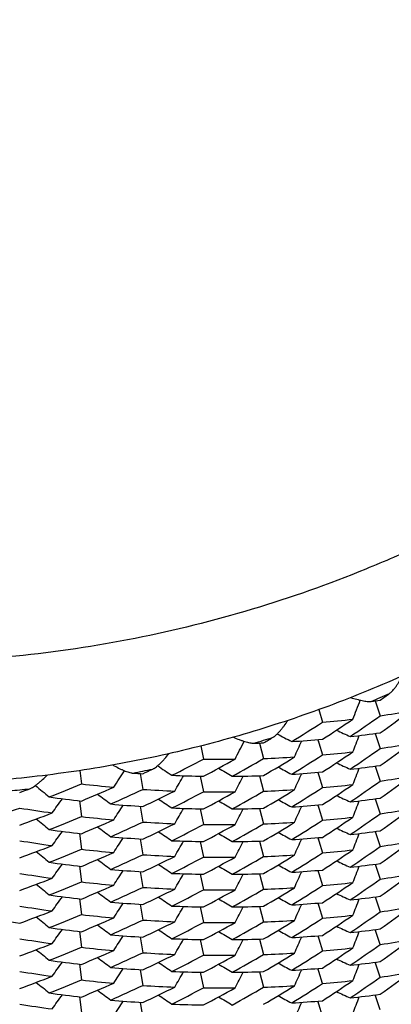
# Model space of a CAD drawing. Units: inches. Extents: x 0 to 11, y 0 to 8.5.
# Drawn here: x 4.1 to 4.2, y 2.3 to 2.5 of the extents above; entities that cross this region are included whole.
import ezdxf

# ---------------------------------------------------------------- set-up
doc = ezdxf.new("R2010")
doc.units = ezdxf.units.IN
doc.header["$LTSCALE"] = 0.605
doc.header["$MEASUREMENT"] = 0
doc.layers.get('0').update_dxf_attribs({"linetype": 'CONTINUOUS'})

msp = doc.modelspace()

# ---------------------------------------------------------------- linework, layer by layer
at = {"color": 7, "linetype": 'CONTINUOUS'}
for p, q in [((4.1705192988, 2.3350669701), (4.1705921876, 2.3348527277)), ((4.1574233809, 2.333023381), (4.1582847925, 2.3301090843)), ((4.1705920256, 2.3348530663), (4.1716942139, 2.3316202744)), ((4.1572448282, 2.3260619079), (4.157304161, 2.3258606792)), ((4.1572449373, 2.3260616406), (4.1574497803, 2.3253670274)), ((4.157304161, 2.3258606792), (4.1574497803, 2.3253670274)), ((4.1705193842, 2.3275001532), (4.1707463289, 2.3268330926)), ((4.1707463289, 2.3268330926), (4.1716942136, 2.324053689)), ((4.1301032789, 2.3246210223), (4.130738767, 2.321565906)), ((4.1437226185, 2.3252861211), (4.1446212851, 2.3217089312)), ((4.1574497803, 2.3253670274), (4.1582847918, 2.3225422692)), ((4.1705193034, 2.3199332073), (4.1707461846, 2.3192663354)), ((4.1707461846, 2.3192663354), (4.1716942139, 2.3164865249)), ((4.1020757888, 2.3189275236), (4.1024597118, 2.3158212802)), ((4.1160694832, 2.3182029689), (4.1166728733, 2.3145558484)), ((4.1299860932, 2.3176187293), (4.1307387665, 2.313999091)), ((4.1437227348, 2.3177190921), (4.144621285, 2.3141423456)), ((4.1572449552, 2.3184945681), (4.1573042734, 2.3182933853)), ((4.1572450642, 2.318494301), (4.1574499493, 2.3177995317)), ((4.1573042734, 2.3182933853), (4.1574499493, 2.3177995317)), ((4.1574499493, 2.3177995317), (4.1582847923, 2.3149752904)), ((4.1705194121, 2.3123661873), (4.1707463244, 2.311699219)), ((4.1020075409, 2.3119139879), (4.1024597115, 2.3082544652)), ((4.1160695458, 2.3106360248), (4.1166728732, 2.3069892625)), ((4.1299861841, 2.3100513824), (4.1307387669, 2.3064321121)), ((4.14372267, 2.3101521667), (4.1446212851, 2.3065751817)), ((4.157244913, 2.3109278379), (4.1573042394, 2.3107266302)), ((4.1572450219, 2.3109275708), (4.1574499205, 2.310232767)), ((4.1573042394, 2.3107266302), (4.1574499205, 2.310232767)), ((4.1574499205, 2.310232767), (4.1582847918, 2.3074084728)), ((4.1707463244, 2.311699219), (4.1716942137, 2.3089197912)), ((4.1020075948, 2.3043466415), (4.1024597117, 2.3006874863)), ((4.1160695005, 2.3030691154), (4.1166728733, 2.2994220986)), ((4.1572449154, 2.3033607539), (4.1573042332, 2.303159572)), ((4.1572450244, 2.3033604866), (4.1574498801, 2.3026658164)), ((4.1573042332, 2.303159572), (4.1574498801, 2.3026658164)), ((4.1705192349, 2.3047994598), (4.1707461009, 2.3041326334)), ((4.1707461009, 2.3041326334), (4.1716942139, 2.3013525812)), ((4.1299861542, 2.3024846525), (4.1307387666, 2.2988652945)), ((4.1437227552, 2.3025851266), (4.144621285, 2.2990084479)), ((4.1574498801, 2.3026658164), (4.1582847922, 2.2998413389)), ((4.1020075775, 2.296779909), (4.1024597115, 2.2931206688)), ((4.1705193999, 2.2972323507), (4.1707463282, 2.2965653361)), ((4.1707463282, 2.2965653361), (4.1716942136, 2.2937859221)), ((4.1160695589, 2.2955020616), (4.1166728732, 2.2918553649)), ((4.1299861547, 2.2949175748), (4.1307387669, 2.2912981605)), ((4.1437226174, 2.2950184275), (4.1446212852, 2.2914412379)), ((4.1572448697, 2.2957940753), (4.1573042001, 2.2955928544)), ((4.1572449787, 2.2957938082), (4.1574498728, 2.2950990209)), ((4.1573042001, 2.2955928544), (4.1574498728, 2.2950990209)), ((4.1574498728, 2.2950990209), (4.158284792, 2.2922745704)), ((4.1705192623, 2.2896655344), (4.1707461309, 2.2889987004)), ((4.1020075768, 2.2892128381), (4.1024597117, 2.2855535345)), ((4.1160694651, 2.2879353805), (4.1166728733, 2.2842881549)), ((4.1299861232, 2.2873508926), (4.1307387666, 2.2837313922)), ((4.1437227464, 2.2874512895), (4.144621285, 2.2838745788)), ((4.1572449289, 2.2882268559), (4.1573042469, 2.2880256734)), ((4.157245038, 2.2882265886), (4.1574499016, 2.2875318917)), ((4.1573042469, 2.2880256734), (4.1574499016, 2.2875318917)), ((4.1574499016, 2.2875318917), (4.1582847922, 2.2847074884)), ((4.1707461309, 2.2889987004), (4.1716942138, 2.286218736)), ((4.102007559, 2.2816461494), (4.1024597115, 2.2779867666)), ((4.1160695532, 2.2803682232), (4.1166728732, 2.2767214959)), ((4.1572448908, 2.2806601497), (4.1573042195, 2.2804589345)), ((4.1572449997, 2.2806598826), (4.1574498931, 2.2799650975)), ((4.1573042195, 2.2804589345), (4.1574498931, 2.2799650975)), ((4.170746305, 2.2814315248), (4.1705194097, 2.2820984543)), ((4.1716942137, 2.2786520402), (4.170746305, 2.2814315248)), ((4.1299861647, 2.2797836745), (4.1307387668, 2.2761643102)), ((4.1437226385, 2.2798844987), (4.1446212852, 2.2763073925)), ((4.1574498931, 2.2799650975), (4.1582847921, 2.2771407129)), ((4.102007583, 2.2740789362), (4.1024597117, 2.2704196843)), ((4.1707461003, 2.273864911), (4.1705192552, 2.2745316871)), ((4.1716942138, 2.2710848582), (4.1707461003, 2.273864911)), ((4.1160694793, 2.2728014499), (4.1166728733, 2.2691543095)), ((4.1299861384, 2.2722169654), (4.1307387666, 2.2685975349)), ((4.1437227509, 2.2723173929), (4.144621285, 2.268740697)), ((4.1573042365, 2.2728918207), (4.1572449202, 2.2730929975)), ((4.1574498714, 2.2723981064), (4.1572450327, 2.2730927314)), ((4.1574498714, 2.2723981064), (4.1573042365, 2.2728918207)), ((4.1582847921, 2.2695736017), (4.1574498714, 2.2723981064)), ((4.170746305, 2.2662976476), (4.1705194087, 2.2669645803)), ((4.1020075681, 2.2665122219), (4.1024597116, 2.2628529092)), ((4.1160695561, 2.2652343272), (4.1166728732, 2.2615876141)), ((4.157304215, 2.2653250782), (4.1572448874, 2.2655262897)), ((4.1574498736, 2.2648312925), (4.1572449999, 2.2655260239)), ((4.1574498736, 2.2648312925), (4.157304215, 2.2653250782)), ((4.1582847921, 2.262006842), (4.1574498736, 2.2648312925)), ((4.1716942137, 2.2635181622), (4.170746305, 2.2662976476))]:
    msp.add_line(p, q, dxfattribs=at)
for centre, radius, start, end in [((3.3721045779, 2.6443344908), 0.8529412841, 338.4339642441, 338.75106176), ((4.0597008446, 2.599852075), 0.2867845267, 292.5209987772, 293.4519394743), ((4.136151308, 2.5907266966), 0.2579594119, 277.4381415998, 277.9196868026), ((3.9554318201, 2.6401332279), 0.373813899, 305.3471866457, 305.750527825), ((3.9549393888, 2.6332377439), 0.3746466514, 305.3491852512, 306.654378221), ((4.1366120804, 2.5839145987), 0.2547217737, 277.9163541605, 279.4874793697), ((3.9583589861, 2.6358702652), 0.3686424979, 302.8423785517, 304.156510049), ((4.1356377558, 2.5914870349), 0.2623572388, 274.9520130133, 276.4995337152), ((3.9565719592, 2.6349091481), 0.3718356157, 304.0392669322, 305.3480095898), ((3.9600090047, 2.6372700255), 0.3655969514, 301.5242285141, 302.8426903542), ((4.531940608, 3.1194466238), 0.8735951003, 244.9120898854, 245.1423092662), ((4.0594763302, 2.6004629745), 0.2874356419, 286.7660892175, 287.6956235193), ((3.9622893501, 2.6371489512), 0.3612264239, 300.3152906054, 300.7247972901), ((4.5572393997, 3.0977620832), 0.872403248, 242.0100227654, 242.2595659603), ((4.1352066168, 2.592476561), 0.2673251111, 273.4223272325, 274.9525090944), ((4.1359598191, 2.5847045329), 0.259516065, 276.3607265249, 277.9145612814), ((3.3722956244, 2.6366905176), 0.8527363553, 338.4341227795, 338.707002755), ((3.3788843262, 2.7153409273), 0.8552002264, 332.5830959401, 332.8945888929), ((4.1349039801, 2.5985079782), 0.2733644315, 271.5695412026, 272.0371263344), ((3.3746267132, 2.6761169417), 0.8540235191, 335.5074071925, 335.7811667807), ((3.9564276027, 2.6275400992), 0.3720802537, 304.0405162167, 305.3485426234), ((3.9549384705, 2.6256875737), 0.3746608224, 305.3478202402, 306.6530702525), ((4.1365932679, 2.5765119176), 0.2548867077, 277.9154682811, 279.4857258624), ((3.9665018217, 2.6334477916), 0.3524827426, 296.4310672487, 297.7712828169), ((4.1348379788, 2.599330649), 0.277794988, 269.1544984304, 270.6579830369), ((3.9650013263, 2.6323420518), 0.3557070284, 297.7709481635, 299.1062418932), ((3.9633460455, 2.6317231083), 0.3591232412, 298.9871079651, 300.3161967421), ((3.9618274212, 2.630344567), 0.3621180673, 300.317465275, 301.6424827359), ((4.1350356949, 2.5916119642), 0.2700731949, 272.0340013335, 273.5589938749), ((3.9599109923, 2.6298737937), 0.3657934268, 301.5231123113, 302.8410978353), ((3.9585618194, 2.6279979807), 0.3682762853, 302.8415961494, 304.1572827503), ((4.1356091315, 2.5841271272), 0.262565847, 274.9543386577, 276.5009265756), ((4.0593550413, 2.6009328047), 0.2879210721, 281.0186083093, 281.9470975419), ((3.9685606713, 2.6328988448), 0.347844408, 295.2013209766, 295.6178742954), ((4.6036079171, 3.0429132335), 0.8696983762, 236.2223334046, 236.484988176), ((4.581129598, 3.0671326456), 0.8710509717, 239.1317781431, 239.3734932314), ((4.5571208194, 3.0899641971), 0.8721447219, 242.0231574095, 242.2593348311), ((4.5319115699, 3.1118270587), 0.8735356979, 244.9123561692, 245.1425531142), ((4.1359517847, 2.5771257917), 0.2595054357, 276.362618626, 277.9166785101), ((3.3720900569, 2.6292060334), 0.8529572453, 338.4340096384, 338.7068253173), ((3.3925814, 2.7854917326), 0.8578234255, 326.743397564, 327.0477229076), ((4.1352116795, 2.6064167789), 0.2888490891, 265.8652078886, 266.3201339388), ((4.1349095255, 2.6003821036), 0.2828065559, 267.6674013736, 269.1549858675), ((3.3848695723, 2.7467800089), 0.8564691753, 329.661945395, 329.9356461744), ((4.1348714698, 2.5925133926), 0.2749371761, 270.5231433272, 272.0322476076), ((3.3790743804, 2.7076735805), 0.8549863471, 332.583267714, 332.8573419767), ((4.1352306773, 2.5845686684), 0.2669837455, 273.4212435635, 274.9536743516), ((3.3746930815, 2.6685218255), 0.8539519927, 335.5073149415, 335.7810510908), ((3.9549638517, 2.6180745993), 0.3746086904, 305.3487164012, 306.6541233781), ((4.1366072604, 2.5688154459), 0.2547567046, 277.9163561959, 279.4873713318), ((4.0593090743, 2.6012287143), 0.2882206505, 275.2761677579, 276.2040135007), ((3.9740144581, 2.6274927404), 0.3337672561, 289.9938225759, 290.41838876), ((4.643992845, 2.9835272648), 0.8667660092, 230.4232045311, 230.69796705), ((3.9722558039, 2.6284283757), 0.3386388237, 291.2472116198, 292.6122045451), ((4.1355832452, 2.6072006889), 0.2932560787, 263.5145506338, 264.9781822199), ((3.9709592294, 2.6275872587), 0.3420161093, 292.6118480933, 293.9712748225), ((3.9694970669, 2.6272875931), 0.3456325536, 293.8499912664, 295.2023125799), ((4.1350141436, 2.5995122679), 0.2855460789, 266.3172271874, 267.8002870671), ((3.9618270803, 2.6227966952), 0.3621346591, 300.3159927023, 301.6410600406), ((4.1350334408, 2.5842240016), 0.2702517859, 272.0331347971, 273.5572681718), ((3.9599971009, 2.6221574783), 0.3656212584, 301.5239733499, 302.8424518837), ((3.9583939861, 2.6206840064), 0.3685796716, 302.8422069766, 304.156668887), ((4.1356340614, 2.5763777559), 0.2623819816, 274.9523546631, 276.4998556696), ((3.9565470854, 2.6198104961), 0.3718786336, 304.0393263338, 305.3480069725), ((4.1361448527, 2.6082032338), 0.2982499059, 262.0658648671, 263.5150243391), ((3.4020287514, 2.8162301693), 0.8592279511, 323.8283837425, 324.0996345517), ((4.6245584781, 3.0099324002), 0.8682228746, 233.3411342894, 233.5928421635), ((3.9681453605, 2.6261806185), 0.3487893841, 295.2036702214, 296.5513454101), ((4.6034697929, 3.0351333256), 0.8694456205, 236.2378256395, 236.484764129), ((3.9664171576, 2.6260643515), 0.3526844464, 296.4298850789, 297.7695720728), ((4.1348302204, 2.5919846009), 0.2780156187, 269.1567687311, 270.6593439205), ((3.9651800234, 2.6244465662), 0.3553334112, 297.7701072094, 299.107057589), ((3.9632169785, 2.6243701023), 0.3593727641, 298.9884614137, 300.3167720187), ((4.5572296122, 3.0826087601), 0.8723819659, 242.0233912829, 242.2595139164), ((4.5319236942, 3.1042796187), 0.8735583181, 244.9121707642, 245.1423799152), ((4.1359612187, 2.5695373711), 0.2594829823, 276.3611244325, 277.9152647948), ((3.9747955678, 2.6217203022), 0.3314656117, 288.6161848847, 289.9949015804), ((4.1365104626, 2.6072685794), 0.3009475027, 260.750072908, 262.1953332598), ((4.1353356682, 2.6004135936), 0.2904178053, 264.8469436558, 266.315526479), ((3.3927674587, 2.7778006167), 0.857600806, 326.7435817692, 327.0163789769), ((4.1348985834, 2.5924525631), 0.282444226, 267.6663451226, 269.1561216958), ((3.3849313877, 2.7391795555), 0.8563994489, 329.6618251003, 329.9355020772), ((4.5810948268, 3.0595148195), 0.8709900238, 239.1320309052, 239.3737228401), ((4.1348619994, 2.5849324123), 0.2749234333, 270.5249933097, 272.0343241568), ((3.3788763982, 2.7002108084), 0.8552094629, 332.5831425731, 332.8571525837), ((4.1352101754, 2.5772884245), 0.2672709421, 273.4221322973, 274.9527496077), ((3.3746619841, 2.6609680719), 0.8539855863, 335.507363789, 335.7811113838), ((3.37230186, 2.6215556611), 0.8527302288, 338.4340333053, 338.7069032336), ((3.9549147959, 2.6105877109), 0.3747021482, 305.3477763585, 306.6528220724), ((4.1365985267, 2.5613524857), 0.2548606925, 277.9150878224, 279.4854345911), ((3.9736616339, 2.6208521965), 0.3347586691, 289.9963435767, 291.3697841753), ((4.6438379884, 2.975767512), 0.8665197891, 230.4416193996, 230.6977513039), ((3.9721872322, 2.621054242), 0.3388430611, 291.2459660577, 292.6103810647), ((4.1355980781, 2.5998639747), 0.2934863846, 263.5167475293, 264.9795027372), ((3.9585432166, 2.6128971198), 0.36831405, 302.8412484762, 304.1568029263), ((4.1356097372, 2.5690066186), 0.2625790325, 274.953956574, 276.5004763527), ((3.9564429804, 2.6123816226), 0.3720513092, 304.0407277424, 305.3488009193), ((3.9711087888, 2.6196747504), 0.3416399635, 292.6109512587, 293.9721322759), ((4.6245180128, 3.0023168687), 0.8681603037, 233.3413705841, 233.593054788), ((3.9693867424, 2.6199467027), 0.3458837431, 293.8514440671, 295.2029284258), ((4.1350305537, 2.5921354321), 0.2857364914, 266.3163873432, 267.7986069808), ((3.9681460671, 2.6186347526), 0.3488081083, 295.2020944193, 296.5498126409), ((3.9664915663, 2.6183368548), 0.3525077458, 296.4307997286, 297.7710266331), ((4.1348367467, 2.5842230506), 0.277821163, 269.1548322336, 270.6582971355), ((3.9650321806, 2.6171518431), 0.3556429822, 297.7707637683, 299.106406227), ((3.9633238474, 2.6166273561), 0.3591672475, 298.9871774188, 300.3161939631), ((3.9618495761, 2.6151790569), 0.3620796445, 300.3169594359, 301.6422012447), ((4.135034348, 2.5765158213), 0.2701108257, 272.0340037158, 273.5588863689), ((3.959897816, 2.6147572862), 0.3658150979, 301.5234423738, 302.8413632426), ((4.5319198408, 3.0967136874), 0.8735575093, 244.9124429713, 245.1426406599), ((4.1360963483, 2.6002597078), 0.2978706413, 262.0648413099, 263.5161218496), ((3.4020856372, 2.8086249842), 0.8591600096, 323.8282371519, 324.099463748), ((4.1353243953, 2.5928307504), 0.2904011636, 264.8487348188, 266.3175437586), ((3.3925792507, 2.77035887), 0.8578262511, 326.74344533, 327.0161788889), ((4.6035981927, 3.0277639843), 0.8696806733, 236.2380555467, 236.4849367954), ((4.5811093952, 3.0519673474), 0.8710140276, 239.1318569414, 239.3735613258), ((4.5571188472, 3.0748311163), 0.8721445333, 242.0233027088, 242.2594710411), ((4.1352253558, 2.5694697273), 0.2670189356, 273.421925448, 274.9541660358), ((3.3746765095, 2.6533963904), 0.853970315, 335.5072468544, 335.7809836964), ((4.1359463987, 2.562028705), 0.2595424781, 276.3629727701, 277.9167418111), ((3.3720730087, 2.6140789499), 0.8529752883, 338.4339893006, 338.706814639), ((4.1365467807, 2.5998985693), 0.3011473604, 260.7492646683, 262.1937133051), ((3.9736637949, 2.6133079604), 0.3347792209, 289.9946700557, 291.3681472032), ((4.1349075188, 2.5851904676), 0.2827489694, 267.6672113734, 269.155220427), ((3.3849030198, 2.7316277828), 0.8564314212, 329.6618969294, 329.9355857865), ((4.1348694334, 2.5773435429), 0.2749013768, 270.523533496, 272.0329370571), ((3.3790797474, 2.6925386219), 0.8549811161, 332.5831697268, 332.8572339142), ((3.95655469, 2.6046668497), 0.37186632, 304.0392351485, 305.3479161756), ((3.9549623095, 2.6029402744), 0.374609189, 305.348951512, 306.6543194154), ((4.1366077493, 2.5536735223), 0.2547487334, 277.9164944723, 279.4875101232), ((4.6439842972, 2.968382361), 0.8667525429, 230.4418439197, 230.6979164468), ((3.9722475421, 2.6133186154), 0.338664187, 291.2469320421, 292.6119314765), ((4.1355846825, 2.5920941739), 0.2932833458, 263.514873605, 264.9784872027), ((3.9709850856, 2.6123941586), 0.3419516781, 292.6116514653, 293.9714447093), ((3.9694781671, 2.6121940448), 0.3456769759, 293.8500701124, 295.2023096378), ((4.1350167013, 2.5844185112), 0.2855861535, 266.3172304566, 267.8001822709), ((3.9681646958, 2.6110133182), 0.3487509801, 295.203128879, 296.5510384975), ((3.9664055038, 2.6109489194), 0.3527061251, 296.4302395065, 297.7698572324), ((4.1348322408, 2.5768652995), 0.2780301416, 269.1563963435, 270.6589034336), ((3.9651638526, 2.6093484459), 0.3553725175, 297.7697337212, 299.1065405515), ((3.9632305974, 2.6092094524), 0.3593427958, 298.9886854532, 300.3170506493), ((3.961805816, 2.6076999172), 0.3621772972, 300.3159454042, 301.6407956857), ((4.1350361859, 2.5690624568), 0.2702240588, 272.0327611082, 273.5569826842), ((3.9600106196, 2.6070018999), 0.3655957569, 301.5240104983, 302.8425100305), ((3.9583765547, 2.6055750023), 0.3686099272, 302.8423962181, 304.1566809942), ((4.1356362708, 2.5612225671), 0.2623606331, 274.9522743641, 276.4998177829), ((4.1361368337, 2.5930090794), 0.298189303, 262.0656792323, 263.5152514424), ((3.4020600694, 2.8010747984), 0.8591903663, 323.8283305393, 324.0995694473), ((4.6245351752, 2.9947691586), 0.868185796, 233.341210442, 233.5929072252), ((4.6034675458, 3.0199997539), 0.8694446598, 236.2379667054, 236.4848957862), ((4.5811049217, 3.0444001268), 0.8710114045, 239.1321158543, 239.3738085734), ((4.5572386542, 3.067491965), 0.8724009709, 242.0233970611, 242.2595281138), ((4.5319281709, 3.089153146), 0.8735667318, 244.9121102473, 245.1423280071), ((4.1359627364, 2.5544042582), 0.2594834956, 276.3608238177, 277.9149107025), ((3.3723076501, 2.6064188862), 0.8527237721, 338.4340708382, 338.7069479877), ((4.1365171805, 2.5921761873), 0.3009894022, 260.7500761864, 262.1952330949), ((3.9736777509, 2.6056837735), 0.3347207682, 289.9957686208, 291.3694533694), ((4.1353298032, 2.5852413983), 0.2903792678, 264.8473202227, 266.3161964435), ((3.3927720071, 2.7626657119), 0.8575964687, 326.7434757682, 327.0162628866), ((4.1348967613, 2.5773556546), 0.2824810885, 267.6670093716, 269.1566014274), ((3.3849153149, 2.72405609), 0.8564183188, 329.6617533622, 329.9354310876), ((4.1348602966, 2.5698382513), 0.2749630443, 270.5253401307, 272.0343860333), ((3.378859983, 2.6850854847), 0.8552276613, 332.5831233233, 332.8571430021), ((4.1352090899, 2.5621818249), 0.2672980985, 273.4221004427, 274.9524787342), ((3.3746527068, 2.6458377336), 0.8539953159, 335.5073958118, 335.7811536656), ((3.9549223376, 2.5954427713), 0.3746888053, 305.3478096825, 306.6529231467), ((4.1365977193, 2.5462212918), 0.2548634534, 277.9151847975, 279.4855392314), ((4.6438353371, 2.9606334837), 0.866518019, 230.4417553818, 230.697877621), ((3.9721773389, 2.6059395239), 0.3388644763, 291.246343615, 292.6106850821), ((4.1356016668, 2.5847454018), 0.2935019157, 263.5163869816, 264.9790758973), ((3.971095633, 2.6045787111), 0.3416798816, 292.6105531548, 293.971579664), ((3.9693981398, 2.6047843614), 0.345853154, 293.8516802522, 295.2032265638), ((4.1350304921, 2.5769723798), 0.2857073931, 266.3160240615, 267.7983290895), ((3.9618481068, 2.600044552), 0.3620798141, 300.3172130758, 301.6424159243), ((4.1350340137, 2.5613732305), 0.2701021959, 272.0341396863, 273.5590233945), ((3.9598941691, 2.5996306286), 0.3658231623, 301.5233394714, 302.8412277888), ((3.9585483838, 2.5977536734), 0.3683032292, 302.8413782762, 304.1569719316), ((4.1356079838, 2.5538824808), 0.2625889117, 274.9541537055, 276.5006137665), ((3.9564420026, 2.5972498641), 0.3720535965, 304.0406512228, 305.3487356995), ((4.1360982548, 2.5851640429), 0.2979087497, 262.0654826299, 263.5165857818), ((3.4020702939, 2.7935034643), 0.8591794257, 323.82816201, 324.0993894305), ((4.6245297483, 2.9872006781), 0.8681812346, 233.3414533457, 233.5931383669), ((3.9681278707, 2.6035404049), 0.348851496, 295.2020438457, 296.5495325706), ((4.6036088511, 3.0126461279), 0.8696995943, 236.2380615702, 236.4849516206), ((3.9665033341, 2.6031797319), 0.3524817606, 296.4308355278, 297.7710890696), ((4.1348367916, 2.5690664063), 0.2777984735, 269.1547539764, 270.6582605846), ((3.9650167604, 2.6020446534), 0.3556736803, 297.7709671116, 299.1064236655), ((3.9633306713, 2.6014829589), 0.3591547789, 298.9870767256, 300.3160959875), ((4.5571159459, 3.059689979), 0.8721367511, 242.0232440229, 242.259418221), ((4.531918836, 3.0815764374), 0.873554122, 244.9124060202, 245.1426024607), ((4.135948215, 2.5468833562), 0.2595309181, 276.3628296405, 277.9166918665), ((4.1365437833, 2.5847348512), 0.301117446, 260.7489154539, 262.1934443728), ((4.135326753, 2.5777384116), 0.2904426272, 264.8490710029, 266.3176041376), ((3.3925636497, 2.7552352445), 0.857844605, 326.7434271165, 327.0161703578), ((4.1349092429, 2.5700853571), 0.2827776449, 267.6671792561, 269.1549567245), ((3.3848942952, 2.7164982197), 0.8564409488, 329.6619326545, 329.9356316908), ((4.5811146657, 3.0368405719), 0.8710226376, 239.1317978806, 239.3735112919), ((4.1348710738, 2.5622103862), 0.2749020036, 270.5232381885, 272.0325903061), ((3.3790854773, 2.6774010858), 0.8549743384, 332.5832100401, 332.8572814008), ((4.1352271068, 2.5543255096), 0.2670085077, 273.4216848639, 274.9539828567), ((3.3746780752, 2.6382613814), 0.8539685113, 335.5072770785, 335.7810123984), ((3.3720786196, 2.5989428164), 0.8529693649, 338.4339985302, 338.7068199015), ((3.9549678042, 2.5877999844), 0.3746007932, 305.3488320007, 306.6542486371), ((4.1366071746, 2.5385443631), 0.2547534541, 277.9164773533, 279.4874891287), ((4.1372873556, 2.5853906286), 0.3057926582, 259.3183185481, 260.7504380776), ((3.9736491932, 2.5982152705), 0.3348227862, 289.9946163863, 291.3678520238), ((4.6439964258, 2.9532632574), 0.8667713376, 230.441850349, 230.6979319875), ((3.9722572251, 2.598160393), 0.338638059, 291.246966762, 292.6119979905), ((4.1355823905, 2.5769366541), 0.2932596697, 263.5147984839, 264.978451348), ((3.9709720701, 2.5972882792), 0.3419824232, 292.6118682604, 293.9714670511), ((3.9583840693, 2.5904301259), 0.3685966516, 302.8423379714, 304.156698237), ((4.1356355283, 2.5460943941), 0.2623663535, 274.9523288917, 276.499872221), ((3.9565502399, 2.5895391732), 0.3718739263, 304.0392498163, 305.3479255521), ((4.1361415574, 2.5779051252), 0.2982194552, 262.0656490234, 263.5149965261), ((4.6245411959, 2.9796419633), 0.8681945618, 233.3411532472, 233.5928593984), ((3.9694840477, 2.5970490912), 0.3456645099, 293.8499604074, 295.2022047841), ((4.1350154464, 2.5692752988), 0.2855768233, 266.3173622521, 267.8003157403), ((3.9681632646, 2.5958786373), 0.3487508307, 295.2034003019, 296.5512710094), ((3.9664023963, 2.5958228411), 0.3527144956, 296.4301291118, 297.7697117233), ((4.1348314603, 2.5617416998), 0.2780404313, 269.1565883781, 270.6590379154), ((3.965168327, 2.5942041897), 0.3553612716, 297.7698731624, 299.1067225823), ((3.9632297519, 2.5940779036), 0.3593452256, 298.9886043339, 300.3169802911), ((3.961812583, 2.592553964), 0.3621635026, 300.315981341, 301.6409035862), ((4.135035635, 2.5539314579), 0.2702269468, 272.0328562608, 273.5570852542), ((3.9600073898, 2.5918735085), 0.3656020951, 301.5239663726, 302.8424712921), ((4.5319244659, 3.0740121931), 0.8735588463, 244.9121331709, 245.1423480219), ((3.402051958, 2.7859459371), 0.8591996922, 323.8283697291, 324.0996187401), ((4.1353316021, 2.5701088744), 0.2903806989, 264.8470358029, 266.3158589585), ((3.3927775536, 2.7475274195), 0.8575894029, 326.7435186989, 327.0163129071), ((4.6034639178, 3.0048589742), 0.8694368956, 236.2379091842, 236.4848444635), ((4.5811036676, 3.0292631611), 0.871008203, 239.132079716, 239.3737711141), ((4.5572355088, 3.0523520112), 0.8723942579, 242.02339042, 242.2595180926), ((4.135209692, 2.5470365093), 0.2672866993, 273.4220838066, 274.9525609108), ((3.3746602822, 2.630700711), 0.8539872089, 335.5073824887, 335.7811368303), ((4.1359629848, 2.5392626438), 0.2594758147, 276.3609324649, 277.9150911128), ((3.3723068652, 2.5912857642), 0.8527247818, 338.4340436997, 338.7069176484), ((4.1365149433, 2.577032663), 0.3009795866, 260.7502033613, 262.1953614478), ((3.9736763245, 2.5905489265), 0.3347203117, 289.9960568778, 291.3697026986), ((3.9721748939, 2.5908138783), 0.3388730381, 291.2462261082, 292.6105299834), ((4.1356019187, 2.5696221313), 0.2935125077, 263.5165724509, 264.9792062775), ((4.1348974833, 2.5622109022), 0.2824702506, 267.6667752222, 269.1564226188), ((3.3849169652, 2.7089207792), 0.8564162617, 329.6617850812, 329.9354612876), ((4.1348609694, 2.5546919884), 0.2749506956, 270.5251999616, 272.0343371491), ((3.3788654451, 2.6699487317), 0.8552216136, 332.5831327035, 332.8571484249), ((3.9564492125, 2.5821052053), 0.3720406349, 304.0406729558, 305.3487902695), ((3.9549154368, 2.5803184503), 0.3747005673, 305.3478276745, 306.652886847), ((4.1365993884, 2.5310778513), 0.254853756, 277.9151090317, 279.485507156), ((4.6438310644, 2.9454931909), 0.866510342, 230.4416993208, 230.697828046), ((3.9710992429, 2.5894338357), 0.3416683642, 292.6107017896, 293.9717741518), ((3.9693974706, 2.5896529815), 0.3458556911, 293.8515946612, 295.2031512807), ((4.1350302212, 2.561841457), 0.2857103159, 266.3161162526, 267.7984289471), ((3.9681336471, 2.5883936505), 0.3488374329, 295.202082289, 296.5496470928), ((3.966500537, 2.5880517425), 0.3524882499, 296.430789829, 297.7710474647), ((4.1348366236, 2.5539385499), 0.2778044645, 269.1548068741, 270.6583136479), ((3.9650233959, 2.5868989606), 0.3556601769, 297.7709045207, 299.1064404556), ((3.9633266959, 2.5863557866), 0.3591625462, 298.9870938205, 300.3161061), ((3.9618535417, 2.5849029983), 0.3620704586, 300.3170824953, 301.642339491), ((4.1350338452, 2.5462459683), 0.270108781, 272.0341258373, 273.5589968942), ((3.9598901899, 2.5845022352), 0.3658299108, 301.523421267, 302.8412872948), ((3.9585395187, 2.5826343862), 0.3683202763, 302.841307967, 304.1568402672), ((4.1356079305, 2.538753665), 0.262593939, 274.9540702647, 276.500501745), ((4.1360978969, 2.5700190228), 0.2978976628, 262.0652568482, 263.5164127386), ((3.4020719779, 2.778367829), 0.8591771209, 323.8281951219, 324.099421028), ((4.6245282881, 2.972064012), 0.8681782178, 233.3414181528, 233.5931017815), ((4.6036051566, 2.9975065924), 0.8696929655, 236.2380551612, 236.4849416678), ((4.5811102556, 3.0216999849), 0.8710147092, 239.1318203206, 239.3735306749), ((4.5571172867, 3.0445599523), 0.8721407822, 242.0232865918, 242.2594575708), ((4.5319210731, 3.066447897), 0.8735598404, 244.9124231027, 245.1426196444), ((4.135946937, 2.5317595603), 0.2595410493, 276.3628799314, 277.9166657013), ((3.3720766191, 2.5838096986), 0.8529714573, 338.4339983559, 338.7068218119), ((4.1365437906, 2.5696039194), 0.3011203463, 260.7490039441, 262.193540997), ((3.9736538058, 2.583067966), 0.3348086408, 289.9946572008, 291.3679729001), ((4.1353261778, 2.5625917682), 0.2904299033, 264.8489357376, 266.3175563005), ((3.3925688935, 2.7400978814), 0.8578384343, 326.7434366355, 327.0161759289), ((4.1349086711, 2.5549394185), 0.282765625, 267.6671634811, 269.1550366766), ((3.3849014939, 2.7013604746), 0.8564328733, 329.6619180871, 329.9356136469), ((4.1348705167, 2.5470683285), 0.2748938649, 270.5233453047, 272.0327667025), ((3.3790844224, 2.6622682605), 0.8549757607, 332.5831806535, 332.8572487643), ((4.1352253876, 2.5392060149), 0.2670229626, 273.421867772, 274.954084283), ((3.3746735204, 2.6231297778), 0.8539735389, 335.5072620293, 335.7809974013), ((3.9565495313, 2.5744066282), 0.3718754233, 304.0392272721, 305.3478958046), ((3.9549720792, 2.5726598574), 0.3745932201, 305.3488519563, 306.6542939703), ((4.1366064198, 2.5234143027), 0.254757339, 277.9165272467, 279.487513347), ((4.6439922406, 2.9381241991), 0.8667648056, 230.4418441625, 230.6979221181), ((3.9722549472, 2.5830326935), 0.3386446131, 291.2469194811, 292.6119536542), ((4.13558283, 2.5618089715), 0.2932658478, 263.5148492945, 264.9785029567), ((3.9709776499, 2.5821419925), 0.3419688672, 292.6118015251, 293.9714834875), ((3.9694806554, 2.5819223004), 0.3456723375, 293.8499797792, 295.2022156145), ((4.1350159624, 2.5541484277), 0.2855838164, 266.3173488118, 267.8002899231), ((3.9618063744, 2.5774304921), 0.3621755926, 300.3160007605, 301.6408651794), ((4.1350362877, 2.5387887397), 0.2702180927, 272.0327844066, 273.5570477914), ((3.9600104411, 2.5767350597), 0.3655966076, 301.5239432617, 302.8424572802), ((3.9583816082, 2.5752994231), 0.368600639, 302.8423932158, 304.1567295948), ((4.1356357412, 2.5309568618), 0.2623627034, 274.952351313, 276.4999040681), ((4.1361397451, 2.5627588108), 0.2982069413, 262.0656338067, 263.5150736585), ((3.4020587139, 2.7708075124), 0.8591916458, 323.8283539979, 324.0995995583), ((4.6245361337, 2.964501835), 0.8681866182, 233.3411750671, 233.592878044), ((3.9681680121, 2.5807366531), 0.3487414892, 295.203260557, 296.5511878367), ((4.603465422, 2.9897284303), 0.8694405046, 236.2379506417, 236.484882621), ((3.9663988887, 2.5806948), 0.3527212761, 296.4302168623, 297.7697756842), ((4.1348319395, 2.5466133911), 0.2780459863, 269.1565064849, 270.6589272061), ((3.9651610907, 2.5790851061), 0.3553777131, 297.7697958868, 299.1065831459), ((3.963235738, 2.5789330732), 0.3593327526, 298.9886284802, 300.3170375586), ((4.557236549, 3.0372199179), 0.872396269, 242.0233850732, 242.2595145313), ((4.5319238209, 3.0588764143), 0.8735568375, 244.9121177667, 245.1423341889), ((4.1359639421, 2.5241229388), 0.2594699079, 276.3608669755, 277.9150590335), ((4.1365161907, 2.5619060576), 0.300986933, 260.7501905333, 262.1953367527), ((4.1353301615, 2.5549661419), 0.2903717863, 264.8471387902, 266.316030566), ((3.3927762657, 2.7323949614), 0.8575912592, 326.7434872182, 327.0162781151), ((4.1348972312, 2.5470927728), 0.2824859705, 267.6669551246, 269.1565207005), ((4.5811063991, 3.0141343114), 0.8710138568, 239.132096599, 239.3737881022), ((4.1352097374, 2.5319063629), 0.2672903953, 273.4220387967, 274.9524824959), ((3.374661747, 2.6155659949), 0.8539855191, 335.5073929721, 335.7811492517), ((3.3723056934, 2.5761522865), 0.8527260191, 338.4340480134, 338.7069217426)]:
    msp.add_arc(centre, radius, start, end, dxfattribs=at)
for points, knots in [([(4.3441753267, 2.6257370607), (4.3441753267, 2.6165186036), (4.343275987, 2.5980718274), (4.3399006693, 2.5752367874), (4.3358518873, 2.557245554), (4.3327583512, 2.5461394162), (4.3299464696, 2.5373578645), (4.3269095425, 2.5286479354), (4.3226984112, 2.517904678), (4.3170033366, 2.5052762355), (4.3085790573, 2.4888205086), (4.296539028, 2.4690353108), (4.2826335286, 2.4504971078), (4.2704691131, 2.4365185782), (4.2608399301, 2.4264821124), (4.2507291142, 2.4169253754), (4.2401565841, 2.407875599), (4.230978613, 2.4007797007), (4.2234267365, 2.3953850303), (4.2157367238, 2.3901792114), (4.2058785138, 2.3840312026), (4.1936935826, 2.3772420657), (4.1811827957, 2.3710496896), (4.1641107523, 2.3636026927), (4.1421156705, 2.3558374564), (4.1149517011, 2.3490769171), (4.0872637931, 2.344952005), (4.0686179643, 2.344016303), (4.059302795, 2.344016303)], [0, 0, 0, 0, 0.0621620266, 0.1243110317, 0.1553907092, 0.1864715721, 0.2020155905, 0.2175625265, 0.248666336, 0.2797908282, 0.3109384537, 0.3732836634, 0.4357052004, 0.4669458456, 0.4981965895, 0.5294558907, 0.5607238808, 0.5920029227, 0.6076493235, 0.6233005402, 0.6546172666, 0.6859581466, 0.7173230602, 0.7487097761, 0.8115145955, 0.8743520667, 0.9371858226, 1, 1, 1, 1]), ([(4.3130078271, 2.4691846074), (4.3100272804, 2.4634510064), (4.3052570172, 2.454998266), (4.2983343973, 2.4440739513), (4.2910386361, 2.4333807567), (4.2812412776, 2.420479715), (4.2684606137, 2.4058240568), (4.2547073987, 2.3920637958), (4.2424810454, 2.3814054987), (4.2322714782, 2.3734035813), (4.2244035526, 2.3676718412), (4.2163349174, 2.3622191709), (4.2053229969, 2.3553239039), (4.191109803, 2.3474180215), (4.1734385714, 2.3391064512), (4.1552335462, 2.3319944566), (4.1365837039, 2.3261105931), (4.1175773938, 2.3214831683), (4.0983026769, 2.3181407768), (4.0788491574, 2.3161121617), (4.0658163225, 2.3156548992), (4.059302795, 2.3156548992)], [0, 0, 0, 0, 0.0621867222, 0.0933078551, 0.1244429351, 0.1867399405, 0.2490741227, 0.3114353948, 0.373820422, 0.4050284701, 0.4362465181, 0.4674776189, 0.4987241549, 0.561258561, 0.623858853, 0.6865137904, 0.7492056201, 0.8119143897, 0.8746222405, 0.9373177024, 1, 1, 1, 1]), ([(4.1738352603, 2.3367576054), (4.1738973312, 2.3368022907), (4.1740225504, 2.3369005386), (4.1742762727, 2.3371265614), (4.1745966778, 2.3374594429), (4.1749763837, 2.3379130867), (4.1753571843, 2.338420927), (4.17573537, 2.3389735477), (4.1762399307, 2.3397723333), (4.176594968, 2.3404002607), (4.1768237025, 2.3408308834)], [0, 0, 0, 0, 0.0451242575, 0.0938085555, 0.2003896287, 0.3173385881, 0.4426623137, 0.5747408849, 0.7123173475, 1, 1, 1, 1]), ([(4.1648529561, 2.335819233), (4.1653082806, 2.3356737358), (4.1659831656, 2.3354739112), (4.1668729788, 2.335250114), (4.1674979099, 2.3351138689), (4.1680859938, 2.3350089945), (4.168627363, 2.334939455), (4.1690447011, 2.3349134193), (4.1693443037, 2.3349182265), (4.169481117, 2.3349295381), (4.1695456294, 2.3349379606)], [0, 0, 0, 0, 0.2987303824, 0.4396277705, 0.5733404877, 0.6983774981, 0.8128258419, 0.9143137217, 0.9593407503, 1, 1, 1, 1]), ([(4.1468453518, 2.3266274358), (4.1469119522, 2.326667019), (4.1470472504, 2.3267554261), (4.1473245923, 2.326962807), (4.147680291, 2.3272742574), (4.1481084367, 2.3277044785), (4.1485439546, 2.3281908054), (4.1489818723, 2.3287236543), (4.1495729569, 2.3294980643), (4.1499956202, 2.3301103645), (4.1502705877, 2.3305316074)], [0, 0, 0, 0, 0.0444703955, 0.0926704305, 0.1986866684, 0.315466895, 0.4408916906, 0.5732628559, 0.7112562794, 1, 1, 1, 1]), ([(4.1376432526, 2.3266418926), (4.1380949889, 2.3264449999), (4.1387669337, 2.326169531), (4.1396579306, 2.3258472368), (4.1402877069, 2.3256419725), (4.1408841035, 2.3254725998), (4.1414373067, 2.3253442596), (4.1418675395, 2.3252736204), (4.1421795994, 2.3252470147), (4.1423233261, 2.3252442403), (4.1423914963, 2.3252461083)], [0, 0, 0, 0, 0.2971009221, 0.4375936179, 0.5711840247, 0.6963774488, 0.8112602359, 0.9134355704, 0.9588842033, 1, 1, 1, 1]), ([(4.1189571381, 2.3192483468), (4.1190264039, 2.3192815598), (4.1191680462, 2.3193571469), (4.1194615246, 2.3195385418), (4.1198432719, 2.3198171247), (4.1203091642, 2.3202079882), (4.120788997, 2.3206547211), (4.1212767035, 2.3211480839), (4.1219417703, 2.3218698518), (4.1224236932, 2.3224443567), (4.1227397932, 2.3228410396)], [0, 0, 0, 0, 0.0439067567, 0.0916663577, 0.1971135434, 0.3136568638, 0.4391013512, 0.5716983362, 0.7100826271, 1, 1, 1, 1]), ([(4.1097345131, 2.3201895484), (4.1101679974, 2.3199476147), (4.1108151145, 2.3196052535), (4.1116782586, 2.3191945938), (4.1122921452, 2.3189265186), (4.1128772316, 2.3186975165), (4.1134242641, 2.3185136975), (4.1138536421, 2.3183999064), (4.1141685253, 2.3183418624), (4.1143148958, 2.3183245616), (4.1143847608, 2.3183195111)], [0, 0, 0, 0, 0.2955256321, 0.4355672511, 0.5689552121, 0.6942190847, 0.8094752822, 0.9123608074, 0.9583005525, 1, 1, 1, 1]), ([(4.0904567902, 2.314696058), (4.0905269547, 2.3147221773), (4.0906713097, 2.3147831301), (4.0909733511, 2.3149337617), (4.0913712793, 2.3151716089), (4.0918629075, 2.3155117618), (4.0923748084, 2.3159056833), (4.0929000674, 2.3163448724), (4.0936229619, 2.3169925676), (4.0941526314, 2.3175122063), (4.0945024752, 2.3178725154)], [0, 0, 0, 0, 0.0434127587, 0.0907625435, 0.1956263422, 0.3118691278, 0.4372637456, 0.5700333628, 0.708792322, 1, 1, 1, 1])]:
    msp.add_open_spline(points, degree=3, knots=knots, dxfattribs=at)

doc.saveas('drawing.dxf')
